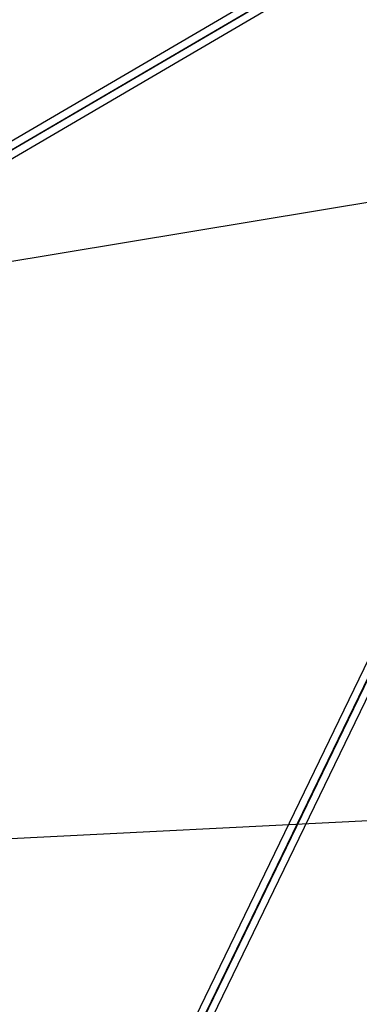
# Model space of a CAD drawing. Extents: x 5299 to 34700, y 6651 to 27543.
# Drawn here: x 23121 to 23534, y 15542 to 16740 of the extents above; entities that cross this region are included whole.
import ezdxf

# ---------------------------------------------------------------- set-up
doc = ezdxf.new("R2010")
doc.units = 0
doc.header["$LTSCALE"] = 350
doc.header["$MEASUREMENT"] = 0
doc.layers.add('PENTAGODE-XL-01', color=7, linetype='CONTINUOUS')

msp = doc.modelspace()

# ---------------------------------------------------------------- linework, layer by layer
at = {"layer": 'PENTAGODE-XL-01'}
for p, q in [((23834.4455, 16565.91405), (22432.29652, 16333.95414)), ((22741.78332, 15725.6421), (23744.61912, 15775.2887))]:
    msp.add_line(p, q, dxfattribs=at)
at = {"layer": 'PENTAGODE-XL-01', "flags": 128}
for points in [[(21522.75253, 17389.68336), (23179.8571, 17647.74751), (24142.8581, 17797.86578), (24308.64594, 17723.58045), (24331.27975, 17543.28376), (23906.65396, 16665.59482), (23175.79462, 15155.31985)], [(21522.36563, 17380.01079), (23181.21126, 17638.46184), (24144.40571, 17788.38666), (24301.29479, 17718.16381), (24322.76789, 17547.34624), (23897.94865, 16669.6573), (23166.50896, 15157.64126)], [(21526.23466, 17380.59114), (23181.59817, 17638.46184), (24139.18253, 17787.61286), (24298.58647, 17716.2293), (24320.44648, 17542.7034), (23898.1421, 16669.85075), (23168.25002, 15161.31684)], [(21525.6543, 17370.91857), (23182.75887, 17629.17617), (24140.53669, 17778.32719), (24291.42877, 17710.81266), (24311.93461, 17546.76588), (23889.63024, 16673.91323), (23158.96435, 15163.63826)], [(22512.46966, 16596.08159), (23237.80951, 17265.38982), (23558.09742, 16832.56094), (22706.4305, 16333.94098)], [(22515.19958, 16585.70789), (23233.71463, 17248.73731), (23540.96717, 16833.51642), (22697.35352, 16339.60557)], [(22522.57036, 16592.53269), (23241.76789, 17256.17634), (23550.45364, 16838.97626), (22705.95277, 16344.58767)], [(22525.30028, 16582.15899), (23237.67301, 17239.52383), (23533.32339, 16839.93173), (22696.87578, 16350.25226)]]:
    msp.add_lwpolyline(points, dxfattribs=at)
at = {"layer": 'PENTAGODE-XL-01'}
for points in [[(21523.60063, 17380.21029, 0), (23181.60601, 17638.39241, 0), (24142.46404, 17788.01578, 0), (24300.75285, 17717.08281, 0), (24322.37193, 17544.97978, 0), (23898.68779, 16669.69295, 0), (23167.60103, 15159.34464, 0)], [(22518.6384, 16589.07104, 0), (23237.88502, 17252.45596, 0), (23546.00668, 16836.21713, 0), (22701.50693, 16342.03555, 0)]]:
    msp.add_polyline3d(points, dxfattribs=at)

doc.saveas('drawing.dxf')
